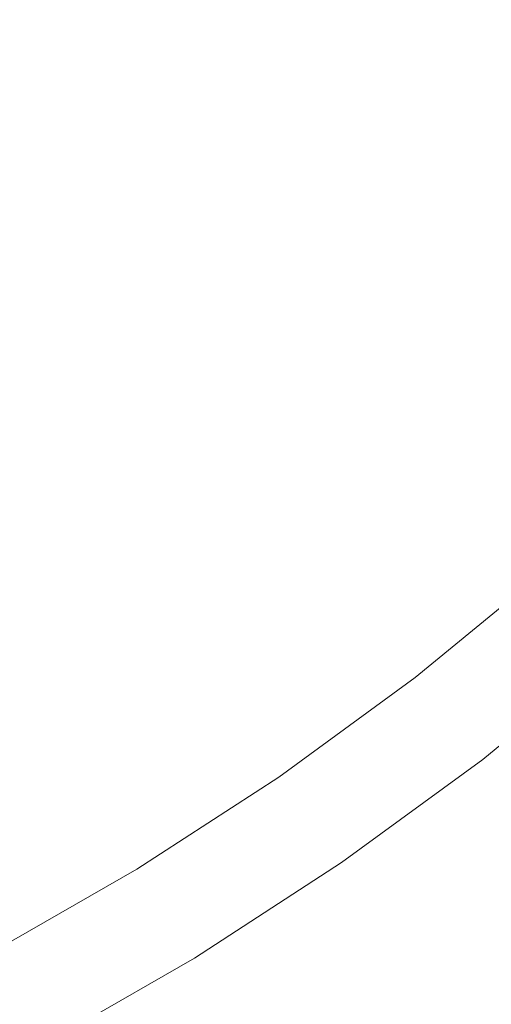
# Model space of a CAD drawing. Extents: x 168 to 678, y 143 to 523.
# Drawn here: x 437 to 440, y 317 to 323 of the extents above; entities that cross this region are included whole.
import ezdxf

# ---------------------------------------------------------------- set-up
doc = ezdxf.new("R2010")
doc.units = 0
doc.header["$LTSCALE"] = 500
doc.header["$MEASUREMENT"] = 0
doc.layers.add('NOVOTERM_CERAMIKA', color=7, linetype='Continuous')

msp = doc.modelspace()

# ---------------------------------------------------------------- linework, layer by layer
at = {"layer": 'NOVOTERM_CERAMIKA', "lineweight": 0}
for points, invisible_edges in [([(423.2451, 332.5902, 192.7535), (475.8231, 323.4297, 192.7535), (485.2322, 310.3874, 192.7535), (468.24, 307.399, 192.7535)], 15), ([(423.2451, 332.5902, 192.7535), (468.24, 307.399, 192.7535), (471.0585, 293.6477, 192.7535), (453.3389, 297.0677, 192.7535)], 15), ([(423.2451, 332.5902, 192.7535), (453.3389, 297.0677, 192.7535), (448.9413, 284.8846, 192.7535), (433.7245, 292.7335, 192.7535)], 15), ([(438.8743, 322.5688, 199.594), (439.5757, 322.8648, 199.5969), (439.0077, 323.6627, 199.5849), (438.1792, 323.5749, 199.5804)], 15), ([(438.1067, 322.2422, 199.5918), (438.8743, 322.5688, 199.594), (438.1792, 323.5749, 199.5804), (437.2914, 323.3897, 199.5773)], 15), ([(437.3703, 321.8109, 199.5908), (438.1067, 322.2422, 199.5918), (437.2914, 323.3897, 199.5773), (436.4846, 323.0032, 199.5761)], 15), ([(440.1326, 322.2376, 199.6129), (440.6917, 322.754, 199.6138), (440.1163, 323.2566, 199.5986), (439.5757, 322.8648, 199.5969)], 15), ([(437.3703, 321.8109, 199.5908), (436.4846, 323.0032, 199.5761), (435.8993, 322.3114, 199.5773), (436.7622, 321.2007, 199.5918)], 15), ([(439.4704, 321.7942, 199.6113), (440.1326, 322.2376, 199.6129), (439.5757, 322.8648, 199.5969), (438.8743, 322.5688, 199.594)], 15), ([(438.7603, 321.3604, 199.6098), (439.4704, 321.7942, 199.6113), (438.8743, 322.5688, 199.594), (438.1067, 322.2422, 199.5918)], 15), ([(438.0578, 320.8863, 199.6091), (438.7603, 321.3604, 199.6098), (438.1067, 322.2422, 199.5918), (437.3703, 321.8109, 199.5908)], 15), ([(439.946, 321.2191, 199.6327), (440.5886, 321.7545, 199.6335), (440.1326, 322.2376, 199.6129), (439.4704, 321.7942, 199.6113)], 15), ([(438.0578, 320.8863, 199.6091), (437.3703, 321.8109, 199.5908), (436.7622, 321.2007, 199.5918), (437.419, 320.3215, 199.6098)], 15), ([(439.2631, 320.7101, 199.6318), (439.946, 321.2191, 199.6327), (439.4704, 321.7942, 199.6113), (438.7603, 321.3604, 199.6098)], 15), ([(438.5705, 320.1982, 199.6314), (439.2631, 320.7101, 199.6318), (438.7603, 321.3604, 199.6098), (438.0578, 320.8863, 199.6091)], 15), ([(437.419, 320.3215, 199.6098), (436.7622, 321.2007, 199.5918), (436.2406, 320.5287, 199.594), (436.8122, 319.7351, 199.6113)], 15), ([(439.6263, 320.2571, 199.6582), (440.2995, 320.8157, 199.6587), (439.946, 321.2191, 199.6327), (439.2631, 320.7101, 199.6318)], 15), ([(438.5705, 320.1982, 199.6314), (438.0578, 320.8863, 199.6091), (437.419, 320.3215, 199.6098), (437.8988, 319.6534, 199.6318)], 15), ([(439.6263, 320.2571, 199.6582), (439.8611, 319.9669, 199.6894), (440.5295, 320.5564, 199.6896), (440.2995, 320.8157, 199.6587)], 15), ([(438.9314, 319.7153, 199.658), (439.6263, 320.2571, 199.6582), (439.2631, 320.7101, 199.6318), (438.5705, 320.1982, 199.6314)], 15), ([(437.8988, 319.6534, 199.6318), (437.419, 320.3215, 199.6098), (436.8122, 319.7351, 199.6113), (437.2288, 319.1143, 199.6327)], 15), ([(438.9314, 319.7153, 199.658), (439.1637, 319.4063, 199.6893), (439.8611, 319.9669, 199.6894), (439.6263, 320.2571, 199.6582)], 15), ([(438.9314, 319.7153, 199.658), (438.5705, 320.1982, 199.6314), (437.8988, 319.6534, 199.6318), (438.2311, 319.1763, 199.6582)], 15), ([(439.1637, 319.4063, 199.6893), (439.2987, 319.2289, 199.7255), (439.9987, 319.7999, 199.7255), (439.8611, 319.9669, 199.6894)], 15), ([(439.2987, 319.2289, 199.7255), (439.3678, 319.1404, 199.7665), (440.0703, 319.7163, 199.7665), (439.9987, 319.7999, 199.7255)], 15), ([(438.9314, 319.7153, 199.658), (438.2311, 319.1763, 199.6582), (438.4451, 318.87, 199.6894), (439.1637, 319.4063, 199.6893)], 15), ([(439.3678, 319.1404, 199.7665), (439.4024, 319.0983, 199.8124), (440.1073, 319.6761, 199.8124), (440.0703, 319.7163, 199.7665)], 15), ([(438.2311, 319.1763, 199.6582), (437.8988, 319.6534, 199.6318), (437.2288, 319.1143, 199.6327), (437.5169, 318.6603, 199.6587)], 15), ([(439.4337, 319.0602, 199.8633), (440.1407, 319.6398, 199.8633), (440.1073, 319.6761, 199.8124), (439.4024, 319.0983, 199.8124)], 15), ([(439.4618, 319.0259, 199.9292), (440.1708, 319.6071, 199.9292), (440.1407, 319.6398, 199.8633), (439.4337, 319.0602, 199.8633)], 11), ([(439.4869, 318.9954, 200.0197), (440.1976, 319.578, 200.0197), (440.1708, 319.6071, 199.9292), (439.4618, 319.0259, 199.9292)], 15), ([(439.509, 318.9684, 200.1449), (440.2212, 319.5523, 200.1449), (440.1976, 319.578, 200.0197), (439.4869, 318.9954, 200.0197)], 15), ([(439.509, 318.9684, 200.1449), (439.5283, 318.9449, 200.3146), (440.2418, 319.5299, 200.3146), (440.2212, 319.5523, 200.1449)], 15), ([(439.5283, 318.9449, 200.3146), (439.5448, 318.9248, 200.5386), (440.2595, 319.5107, 200.5386), (440.2418, 319.5299, 200.3146)], 15), ([(439.5448, 318.9248, 200.5386), (439.5586, 318.9081, 200.8269), (440.2742, 319.4947, 200.8269), (440.2595, 319.5107, 200.5386)], 15), ([(439.5586, 318.9081, 200.8269), (439.5698, 318.8943, 201.1892), (440.2862, 319.4816, 201.1892), (440.2742, 319.4947, 200.8269)], 15), ([(439.5785, 318.8837, 201.6354), (440.2955, 319.4715, 201.6354), (440.2862, 319.4816, 201.1892), (439.5698, 318.8943, 201.1892)], 15), ([(439.5854, 318.8754, 202.1449), (440.3028, 319.4636, 202.1449), (440.2955, 319.4715, 201.6354), (439.5785, 318.8837, 201.6354)], 15), ([(439.5909, 318.8687, 202.6967), (440.3087, 319.4572, 202.6967), (440.3028, 319.4636, 202.1449), (439.5854, 318.8754, 202.1449)], 15), ([(439.5956, 318.8629, 203.2701), (440.3138, 319.4516, 203.2701), (440.3087, 319.4572, 202.6967), (439.5909, 318.8687, 202.6967)], 15), ([(439.5956, 318.8629, 203.2701), (439.6003, 318.8572, 203.8443), (440.3188, 319.4462, 203.8443), (440.3138, 319.4516, 203.2701)], 15), ([(439.6003, 318.8572, 203.8443), (439.6054, 318.851, 204.3985), (440.3242, 319.4403, 204.3985), (440.3188, 319.4462, 203.8443)], 15), ([(439.6054, 318.851, 204.3985), (439.6115, 318.8436, 204.912), (440.3308, 319.4332, 204.912), (440.3242, 319.4403, 204.3985)], 15), ([(439.6115, 318.8436, 204.912), (439.6193, 318.8341, 205.364), (440.3391, 319.4242, 205.364), (440.3308, 319.4332, 204.912)], 15), ([(439.6292, 318.822, 205.7336), (440.3497, 319.4126, 205.7336), (440.3391, 319.4242, 205.364), (439.6193, 318.8341, 205.364)], 15), ([(439.1637, 319.4063, 199.6893), (438.4451, 318.87, 199.6894), (438.5696, 318.6929, 199.7255), (439.2987, 319.2289, 199.7255)], 15), ([(439.6415, 318.807, 206.0309), (440.3629, 319.3983, 206.0309), (440.3497, 319.4126, 205.7336), (439.6292, 318.822, 205.7336)], 15), ([(439.6562, 318.7892, 206.2657), (440.3785, 319.3813, 206.2657), (440.3629, 319.3983, 206.0309), (439.6415, 318.807, 206.0309)], 15), ([(439.6733, 318.7683, 206.448), (440.3968, 319.3614, 206.448), (440.3785, 319.3813, 206.2657), (439.6562, 318.7892, 206.2657)], 15), ([(439.6733, 318.7683, 206.448), (439.693, 318.7443, 206.5879), (440.4178, 319.3386, 206.5879), (440.3968, 319.3614, 206.448)], 15), ([(439.693, 318.7443, 206.5879), (439.7153, 318.7172, 206.6952), (440.4417, 319.3127, 206.6952), (440.4178, 319.3386, 206.5879)], 15), ([(439.7153, 318.7172, 206.6952), (439.7403, 318.6867, 206.7798), (440.4684, 319.2836, 206.7798), (440.4417, 319.3127, 206.6952)], 15), ([(439.7403, 318.6867, 206.7798), (439.7681, 318.6528, 206.8518), (440.4981, 319.2513, 206.8518), (440.4684, 319.2836, 206.7798)], 15), ([(439.2987, 319.2289, 199.7255), (438.5696, 318.6929, 199.7255), (438.6335, 318.6032, 199.7665), (439.3678, 319.1404, 199.7665)], 15), ([(439.7988, 318.6155, 206.9211), (440.5309, 319.2157, 206.9211), (440.4981, 319.2513, 206.8518), (439.7681, 318.6528, 206.8518)], 15), ([(439.8393, 318.5661, 206.9931), (440.5742, 319.1686, 206.9931), (440.5309, 319.2157, 206.9211), (439.7988, 318.6155, 206.9211)], 11), ([(438.2311, 319.1763, 199.6582), (437.5169, 318.6603, 199.6587), (437.7032, 318.3672, 199.6896), (438.4451, 318.87, 199.6894)], 15), ([(439.8967, 318.4962, 207.0734), (440.6356, 319.1019, 207.0734), (440.5742, 319.1686, 206.9931), (439.8393, 318.5661, 206.9931)], 15), ([(437.5169, 318.6603, 199.6587), (437.2288, 319.1143, 199.6327), (436.541, 318.6192, 199.6335), (436.7804, 318.1874, 199.6591)], 15), ([(439.3678, 319.1404, 199.7665), (438.6335, 318.6032, 199.7665), (438.6655, 318.5594, 199.8124), (439.4024, 319.0983, 199.8124)], 15), ([(439.4337, 319.0602, 199.8633), (439.4024, 319.0983, 199.8124), (438.6655, 318.5594, 199.8124), (438.6946, 318.5196, 199.8633)], 15), ([(439.4618, 319.0259, 199.9292), (439.4337, 319.0602, 199.8633), (438.6946, 318.5196, 199.8633), (438.7207, 318.4839, 199.9292)], 13), ([(439.4869, 318.9954, 200.0197), (439.4618, 319.0259, 199.9292), (438.7207, 318.4839, 199.9292), (438.744, 318.452, 200.0197)], 15), ([(439.509, 318.9684, 200.1449), (439.4869, 318.9954, 200.0197), (438.744, 318.452, 200.0197), (438.7645, 318.4239, 200.1449)], 15), ([(439.509, 318.9684, 200.1449), (438.7645, 318.4239, 200.1449), (438.7824, 318.3994, 200.3146), (439.5283, 318.9449, 200.3146)], 15), ([(439.5283, 318.9449, 200.3146), (438.7824, 318.3994, 200.3146), (438.7977, 318.3784, 200.5386), (439.5448, 318.9248, 200.5386)], 15), ([(439.5448, 318.9248, 200.5386), (438.7977, 318.3784, 200.5386), (438.8105, 318.3609, 200.8269), (439.5586, 318.9081, 200.8269)], 15), ([(439.5586, 318.9081, 200.8269), (438.8105, 318.3609, 200.8269), (438.8209, 318.3466, 201.1892), (439.5698, 318.8943, 201.1892)], 15), ([(439.5785, 318.8837, 201.6354), (439.5698, 318.8943, 201.1892), (438.8209, 318.3466, 201.1892), (438.829, 318.3356, 201.6354)], 15), ([(438.4451, 318.87, 199.6894), (437.7032, 318.3672, 199.6896), (437.8125, 318.1957, 199.7255), (438.5696, 318.6929, 199.7255)], 15), ([(439.5854, 318.8754, 202.1449), (439.5785, 318.8837, 201.6354), (438.829, 318.3356, 201.6354), (438.8354, 318.3269, 202.1449)], 15), ([(439.5909, 318.8687, 202.6967), (439.5854, 318.8754, 202.1449), (438.8354, 318.3269, 202.1449), (438.8405, 318.3199, 202.6967)], 15), ([(439.5956, 318.8629, 203.2701), (439.5909, 318.8687, 202.6967), (438.8405, 318.3199, 202.6967), (438.8449, 318.3138, 203.2701)], 15), ([(439.5956, 318.8629, 203.2701), (438.8449, 318.3138, 203.2701), (438.8492, 318.3079, 203.8443), (439.6003, 318.8572, 203.8443)], 15), ([(439.6003, 318.8572, 203.8443), (438.8492, 318.3079, 203.8443), (438.8539, 318.3015, 204.3985), (439.6054, 318.851, 204.3985)], 15), ([(439.6054, 318.851, 204.3985), (438.8539, 318.3015, 204.3985), (438.8596, 318.2937, 204.912), (439.6115, 318.8436, 204.912)], 15), ([(439.6115, 318.8436, 204.912), (438.8596, 318.2937, 204.912), (438.8668, 318.2838, 205.364), (439.6193, 318.8341, 205.364)], 15), ([(439.6292, 318.822, 205.7336), (439.6193, 318.8341, 205.364), (438.8668, 318.2838, 205.364), (438.8761, 318.2711, 205.7336)], 15), ([(439.6415, 318.807, 206.0309), (439.6292, 318.822, 205.7336), (438.8761, 318.2711, 205.7336), (438.8875, 318.2555, 206.0309)], 15), ([(439.6562, 318.7892, 206.2657), (439.6415, 318.807, 206.0309), (438.8875, 318.2555, 206.0309), (438.9011, 318.2369, 206.2657)], 15), ([(439.6733, 318.7683, 206.448), (439.6562, 318.7892, 206.2657), (438.9011, 318.2369, 206.2657), (438.917, 318.2151, 206.448)], 15), ([(439.6733, 318.7683, 206.448), (438.917, 318.2151, 206.448), (438.9352, 318.1902, 206.5879), (439.693, 318.7443, 206.5879)], 15), ([(439.693, 318.7443, 206.5879), (438.9352, 318.1902, 206.5879), (438.9559, 318.1618, 206.6952), (439.7153, 318.7172, 206.6952)], 15), ([(438.5696, 318.6929, 199.7255), (437.8125, 318.1957, 199.7255), (437.8695, 318.1068, 199.7665), (438.6335, 318.6032, 199.7665)], 15), ([(439.7153, 318.7172, 206.6952), (438.9559, 318.1618, 206.6952), (438.9792, 318.13, 206.7798), (439.7403, 318.6867, 206.7798)], 15), ([(439.7403, 318.6867, 206.7798), (438.9792, 318.13, 206.7798), (439.0049, 318.0947, 206.8518), (439.7681, 318.6528, 206.8518)], 15), ([(437.5169, 318.6603, 199.6587), (436.7804, 318.1874, 199.6591), (436.9362, 317.9068, 199.6898), (437.7032, 318.3672, 199.6896)], 15), ([(439.7988, 318.6155, 206.9211), (439.7681, 318.6528, 206.8518), (439.0049, 318.0947, 206.8518), (439.0334, 318.0557, 206.9211)], 15), ([(438.6335, 318.6032, 199.7665), (437.8695, 318.1068, 199.7665), (437.899, 318.0612, 199.8124), (438.6655, 318.5594, 199.8124)], 15), ([(439.8393, 318.5661, 206.9931), (439.7988, 318.6155, 206.9211), (439.0334, 318.0557, 206.9211), (439.0711, 318.0042, 206.9931)], 13), ([(439.8967, 318.4962, 207.0734), (439.8393, 318.5661, 206.9931), (439.0711, 318.0042, 206.9931), (439.1244, 317.9313, 207.0733)], 15), ([(438.6946, 318.5196, 199.8633), (438.6655, 318.5594, 199.8124), (437.899, 318.0612, 199.8124), (437.9257, 318.0199, 199.8633)], 15), ([(438.7207, 318.4839, 199.9292), (438.6946, 318.5196, 199.8633), (437.9257, 318.0199, 199.8633), (437.9497, 317.9828, 199.9292)], 13), ([(438.744, 318.452, 200.0197), (438.7207, 318.4839, 199.9292), (437.9497, 317.9828, 199.9292), (437.9711, 317.9497, 200.0197)], 15), ([(439.9779, 318.3973, 207.1672), (439.8967, 318.4962, 207.0734), (439.1244, 317.9313, 207.0733), (439.1997, 317.8281, 207.1672)], 15), ([(438.7645, 318.4239, 200.1449), (438.744, 318.452, 200.0197), (437.9711, 317.9497, 200.0197), (437.99, 317.9205, 200.1449)], 15), ([(438.7645, 318.4239, 200.1449), (437.99, 317.9205, 200.1449), (438.0065, 317.8951, 200.3146), (438.7824, 318.3994, 200.3146)], 15), ([(437.7032, 318.3672, 199.6896), (436.9362, 317.9068, 199.6898), (437.0287, 317.7408, 199.7256), (437.8125, 318.1957, 199.7255)], 15), ([(438.7824, 318.3994, 200.3146), (438.0065, 317.8951, 200.3146), (438.0205, 317.8733, 200.5386), (438.7977, 318.3784, 200.5386)], 15), ([(438.7977, 318.3784, 200.5386), (438.0205, 317.8733, 200.5386), (438.0323, 317.8551, 200.8269), (438.8105, 318.3609, 200.8269)], 15), ([(438.8105, 318.3609, 200.8269), (438.0323, 317.8551, 200.8269), (438.0419, 317.8403, 201.1892), (438.8209, 318.3466, 201.1892)], 15), ([(439.9779, 318.3973, 207.1672), (439.1997, 317.8281, 207.1672), (439.3036, 317.6859, 207.2802), (440.0899, 318.2609, 207.2802)], 15), ([(438.829, 318.3356, 201.6354), (438.8209, 318.3466, 201.1892), (438.0419, 317.8403, 201.1892), (438.0493, 317.8288, 201.6354)], 15), ([(438.8354, 318.3269, 202.1449), (438.829, 318.3356, 201.6354), (438.0493, 317.8288, 201.6354), (438.0551, 317.8198, 202.1449)], 15), ([(438.8405, 318.3199, 202.6967), (438.8354, 318.3269, 202.1449), (438.0551, 317.8198, 202.1449), (438.0599, 317.8125, 202.6967)], 15), ([(438.8449, 318.3138, 203.2701), (438.8405, 318.3199, 202.6967), (438.0599, 317.8125, 202.6967), (438.0639, 317.8062, 203.2701)], 15), ([(438.8449, 318.3138, 203.2701), (438.0639, 317.8062, 203.2701), (438.0679, 317.8001, 203.8443), (438.8492, 318.3079, 203.8443)], 15), ([(438.8492, 318.3079, 203.8443), (438.0679, 317.8001, 203.8443), (438.0722, 317.7934, 204.3985), (438.8539, 318.3015, 204.3985)], 15), ([(438.8539, 318.3015, 204.3985), (438.0722, 317.7934, 204.3985), (438.0775, 317.7853, 204.912), (438.8596, 318.2937, 204.912)], 15), ([(438.8596, 318.2937, 204.912), (438.0775, 317.7853, 204.912), (438.0841, 317.7751, 205.364), (438.8668, 318.2838, 205.364)], 15), ([(438.8761, 318.2711, 205.7336), (438.8668, 318.2838, 205.364), (438.0841, 317.7751, 205.364), (438.0926, 317.7619, 205.7336)], 15), ([(438.8875, 318.2555, 206.0309), (438.8761, 318.2711, 205.7336), (438.0926, 317.7619, 205.7336), (438.1031, 317.7457, 206.0309)], 15), ([(438.9011, 318.2369, 206.2657), (438.8875, 318.2555, 206.0309), (438.1031, 317.7457, 206.0309), (438.1156, 317.7264, 206.2657)], 15), ([(440.0899, 318.2609, 207.2802), (439.3036, 317.6859, 207.2802), (439.4426, 317.4955, 207.4178), (440.2396, 318.0785, 207.4178)], 15), ([(437.8125, 318.1957, 199.7255), (437.0287, 317.7408, 199.7256), (437.0783, 317.6526, 199.7665), (437.8695, 318.1068, 199.7665)], 15), ([(438.917, 318.2151, 206.448), (438.9011, 318.2369, 206.2657), (438.1156, 317.7264, 206.2657), (438.1302, 317.7038, 206.448)], 15), ([(438.917, 318.2151, 206.448), (438.1302, 317.7038, 206.448), (438.147, 317.6778, 206.5879), (438.9352, 318.1902, 206.5879)], 15), ([(438.9352, 318.1902, 206.5879), (438.147, 317.6778, 206.5879), (438.166, 317.6484, 206.6952), (438.9559, 318.1618, 206.6952)], 15), ([(438.9559, 318.1618, 206.6952), (438.166, 317.6484, 206.6952), (438.1873, 317.6154, 206.7798), (438.9792, 318.13, 206.7798)], 15), ([(437.8695, 318.1068, 199.7665), (437.0783, 317.6526, 199.7665), (437.1051, 317.6055, 199.8124), (437.899, 318.0612, 199.8124)], 15), ([(438.9792, 318.13, 206.7798), (438.1873, 317.6154, 206.7798), (438.2111, 317.5787, 206.8518), (439.0049, 318.0947, 206.8518)], 15), ([(439.0334, 318.0557, 206.9211), (439.0049, 318.0947, 206.8518), (438.2111, 317.5787, 206.8518), (438.2373, 317.5382, 206.9211)], 15), ([(437.9257, 318.0199, 199.8633), (437.899, 318.0612, 199.8124), (437.1051, 317.6055, 199.8124), (437.1293, 317.5628, 199.8633)], 15), ([(439.0711, 318.0042, 206.9931), (439.0334, 318.0557, 206.9211), (438.2373, 317.5382, 206.9211), (438.2719, 317.4848, 206.9931)], 13), ([(440.2396, 318.0785, 207.4178), (439.4426, 317.4955, 207.4178), (439.6231, 317.2484, 207.5854), (440.4341, 317.8416, 207.5854)], 15), ([(437.9497, 317.9828, 199.9292), (437.9257, 318.0199, 199.8633), (437.1293, 317.5628, 199.8633), (437.1512, 317.5244, 199.9292)], 13), ([(437.9711, 317.9497, 200.0197), (437.9497, 317.9828, 199.9292), (437.1512, 317.5244, 199.9292), (437.1707, 317.4902, 200.0197)], 15), ([(439.1244, 317.9313, 207.0733), (439.0711, 318.0042, 206.9931), (438.2719, 317.4848, 206.9931), (438.3208, 317.4091, 207.0733)], 15), ([(437.99, 317.9205, 200.1449), (437.9711, 317.9497, 200.0197), (437.1707, 317.4902, 200.0197), (437.1878, 317.46, 200.1449)], 15), ([(439.1997, 317.8281, 207.1672), (439.1244, 317.9313, 207.0733), (438.3208, 317.4091, 207.0733), (438.3901, 317.302, 207.1672)], 15), ([(437.99, 317.9205, 200.1449), (437.1878, 317.46, 200.1449), (437.2028, 317.4338, 200.3146), (438.0065, 317.8951, 200.3146)], 15), ([(438.0065, 317.8951, 200.3146), (437.2028, 317.4338, 200.3146), (437.2156, 317.4113, 200.5386), (438.0205, 317.8733, 200.5386)], 15), ([(438.0205, 317.8733, 200.5386), (437.2156, 317.4113, 200.5386), (437.2263, 317.3924, 200.8269), (438.0323, 317.8551, 200.8269)], 15), ([(438.0323, 317.8551, 200.8269), (437.2263, 317.3924, 200.8269), (437.235, 317.3771, 201.1892), (438.0419, 317.8403, 201.1892)], 15), ([(438.0493, 317.8288, 201.6354), (438.0419, 317.8403, 201.1892), (437.235, 317.3771, 201.1892), (437.2418, 317.3652, 201.6354)], 15), ([(438.0551, 317.8198, 202.1449), (438.0493, 317.8288, 201.6354), (437.2418, 317.3652, 201.6354), (437.2471, 317.3559, 202.1449)], 15), ([(438.0599, 317.8125, 202.6967), (438.0551, 317.8198, 202.1449), (437.2471, 317.3559, 202.1449), (437.2513, 317.3484, 202.6967)], 15), ([(439.1997, 317.8281, 207.1672), (438.3901, 317.302, 207.1672), (438.4857, 317.1542, 207.2802), (439.3036, 317.6859, 207.2802)], 15), ([(440.4341, 317.8416, 207.5854), (439.6231, 317.2484, 207.5854), (439.8517, 316.9356, 207.7885), (440.6804, 317.5417, 207.7884)], 15), ([(438.0639, 317.8062, 203.2701), (438.0599, 317.8125, 202.6967), (437.2513, 317.3484, 202.6967), (437.2551, 317.3419, 203.2701)], 15), ([(438.0639, 317.8062, 203.2701), (437.2551, 317.3419, 203.2701), (437.2586, 317.3356, 203.8443), (438.0679, 317.8001, 203.8443)], 15), ([(438.0679, 317.8001, 203.8443), (437.2586, 317.3356, 203.8443), (437.2626, 317.3286, 204.3985), (438.0722, 317.7934, 204.3985)], 15), ([(438.0722, 317.7934, 204.3985), (437.2626, 317.3286, 204.3985), (437.2674, 317.3203, 204.912), (438.0775, 317.7853, 204.912)], 15), ([(438.0775, 317.7853, 204.912), (437.2674, 317.3203, 204.912), (437.2734, 317.3097, 205.364), (438.0841, 317.7751, 205.364)], 15), ([(438.0926, 317.7619, 205.7336), (438.0841, 317.7751, 205.364), (437.2734, 317.3097, 205.364), (437.2811, 317.2961, 205.7336)], 15), ([(438.1031, 317.7457, 206.0309), (438.0926, 317.7619, 205.7336), (437.2811, 317.2961, 205.7336), (437.2906, 317.2793, 206.0309)], 15), ([(438.1156, 317.7264, 206.2657), (438.1031, 317.7457, 206.0309), (437.2906, 317.2793, 206.0309), (437.302, 317.2594, 206.2657)], 15), ([(438.1302, 317.7038, 206.448), (438.1156, 317.7264, 206.2657), (437.302, 317.2594, 206.2657), (437.3153, 317.236, 206.448)], 15), ([(438.1302, 317.7038, 206.448), (437.3153, 317.236, 206.448), (437.3305, 317.2092, 206.5879), (438.147, 317.6778, 206.5879)], 15), ([(438.147, 317.6778, 206.5879), (437.3305, 317.2092, 206.5879), (437.3479, 317.1788, 206.6952), (438.166, 317.6484, 206.6952)], 15), ([(439.3036, 317.6859, 207.2802), (438.4857, 317.1542, 207.2802), (438.6135, 316.9567, 207.4178), (439.4426, 317.4955, 207.4178)], 15), ([(438.166, 317.6484, 206.6952), (437.3479, 317.1788, 206.6952), (437.3672, 317.1447, 206.7798), (438.1873, 317.6154, 206.7798)], 15), ([(438.1873, 317.6154, 206.7798), (437.3672, 317.1447, 206.7798), (437.3888, 317.1068, 206.8518), (438.2111, 317.5787, 206.8518)], 15), ([(438.2373, 317.5382, 206.9211), (438.2111, 317.5787, 206.8518), (437.3888, 317.1068, 206.8518), (437.4127, 317.0649, 206.9211)], 15), ([(438.2719, 317.4848, 206.9931), (438.2373, 317.5382, 206.9211), (437.4127, 317.0649, 206.9211), (437.4441, 317.0096, 206.9931)], 9), ([(438.3208, 317.4091, 207.0733), (438.2719, 317.4848, 206.9931), (437.4441, 317.0096, 206.9931), (437.4886, 316.9314, 207.0733)], 15), ([(439.4426, 317.4955, 207.4178), (438.6135, 316.9567, 207.4178), (438.7795, 316.7001, 207.5854), (439.6231, 317.2484, 207.5854)], 15), ([(438.3901, 317.302, 207.1672), (438.3208, 317.4091, 207.0733), (437.4886, 316.9314, 207.0733), (437.5516, 316.8206, 207.1672)], 15), ([(438.3901, 317.302, 207.1672), (437.5516, 316.8206, 207.1672), (437.6385, 316.6679, 207.2802), (438.4857, 317.1542, 207.2802)], 15)]:
    msp.add_3dface(points, dxfattribs=dict(at, invisible_edges=invisible_edges))

doc.saveas('drawing.dxf')
